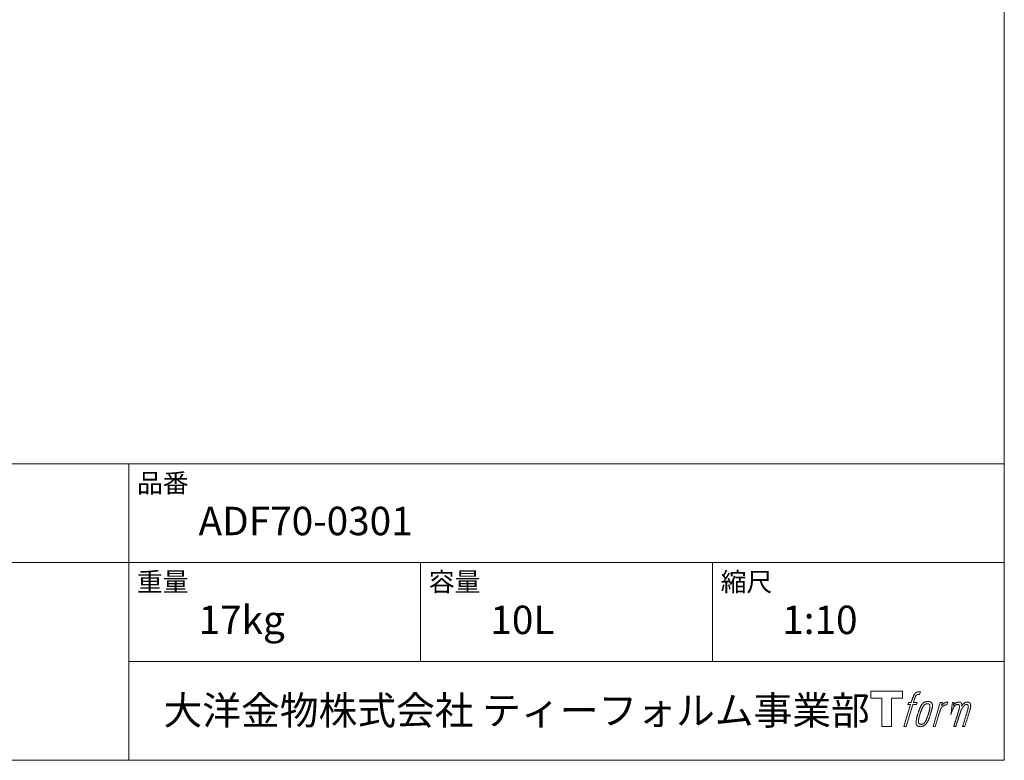
# Model space of a CAD drawing. Units: millimetres. Extents: x -975 to 975, y -1428 to 1406.
# Drawn here: x 128 to 975, y -1394 to -757 of the extents above; entities that cross this region are included whole.
import ezdxf

# ---------------------------------------------------------------- set-up
doc = ezdxf.new("R2010")
doc.units = ezdxf.units.MM
doc.header["$LTSCALE"] = 25.4
doc.layers.add('template', color=7, linetype='Continuous')
doc.styles.add('ＭＳ ゴシック', font='txt', dxfattribs={"bigfont": 'ＭＳ ゴシック'})

# ---------------------------------------------------------------- blocks, each defined once
blk = doc.blocks.new('グループ')
at = {"color": 7, "linetype": 'Continuous', "lineweight": 15, "flags": 128}
blk.add_lwpolyline([(778.93, -1479.4), (778.93, -1485.4), (769.43, -1485.4), (769.43, -1509.85), (761.08, -1509.85), (761.08, -1485.4), (751.74, -1485.4), (751.74, -1479.4)], close=True, dxfattribs=at)
for points in [[(791.66, -1480.13), (791.68, -1480.13, -0.022222), (791.97, -1480.06), (791.98, -1480.06, -0.014688), (792.25, -1480.01, -0.012746), (792.51, -1479.99), (792.57, -1479.98, -0.01981), (792.96, -1479.97), (793.02, -1479.97, -0.014762), (793.51, -1479.98), (793.58, -1479.99, -0.016262), (793.97, -1480.02), (794.09, -1480.04, -0.008002), (794.24, -1480.06), (794.28, -1480.06, -0.005382), (794.35, -1480.08), (793.62, -1482.26, 0.010867), (793.55, -1482.24), (793.52, -1482.24, 0.017066), (793.37, -1482.22), (793.3, -1482.21, 0.022016), (793.02, -1482.19), (792.95, -1482.19, 0.028261), (792.61, -1482.21), (792.57, -1482.21, 0.016968), (792.32, -1482.24, 0.019058), (792.08, -1482.29), (792.07, -1482.3, 0.021369), (791.82, -1482.37), (791.82, -1482.37, 0.02376), (791.56, -1482.47), (791.56, -1482.47, 0.026186), (791.31, -1482.6), (791.29, -1482.61, 0.027255), (791.06, -1482.76), (791.02, -1482.79, 0.0326), (790.87, -1482.92), (790.85, -1482.94, 0.013805), (790.76, -1483.03, 0.012528), (790.67, -1483.13), (790.65, -1483.16, 0.020522), (790.52, -1483.32), (790.5, -1483.35, 0.016311), (790.34, -1483.59), (790.34, -1483.59, 0.01319), (790.19, -1483.84), (790.19, -1483.85, 0.01079), (790.06, -1484.11), (790.05, -1484.12, 0.009137), (789.93, -1484.39), (789.9, -1484.46, 0.013542), (789.72, -1484.87), (789.69, -1484.96, 0.009283), (789.52, -1485.43), (789.49, -1485.51, 0.005426), (789.39, -1485.84), (789.37, -1485.89, 0.000823), (789.3, -1486.11), (788.32, -1489.13), (791.55, -1489.13), (791.04, -1491.04), (787.79, -1491.04), (781.96, -1509.85), (780.13, -1509.85), (785.97, -1491.04), (783.56, -1491.04), (784.07, -1489.13), (786.5, -1489.13), (787.36, -1486.5, -0.000586), (787.39, -1486.38), (787.47, -1486.14, -0.008752), (787.67, -1485.55), (787.76, -1485.29, -0.00774), (788.02, -1484.59), (788.03, -1484.55, -0.008237), (788.28, -1483.95, -0.008573), (788.55, -1483.35), (788.65, -1483.14, -0.016811), (788.94, -1482.57), (789.06, -1482.35, -0.000782), (789.12, -1482.25), (789.12, -1482.25, -0.003663), (789.17, -1482.15, -0.008022), (789.23, -1482.06), (789.26, -1482.01, -0.020214), (789.39, -1481.82), (789.44, -1481.75, -0.024932), (789.7, -1481.43), (789.73, -1481.4, -0.024213), (790.06, -1481.06), (790.11, -1481.02, -0.025102), (790.4, -1480.79), (790.4, -1480.79, -0.013087), (790.7, -1480.58), (790.7, -1480.58, -0.029033), (791.01, -1480.4), (791.04, -1480.38, -0.016025), (791.3, -1480.26, -0.02676), (791.58, -1480.16), (791.61, -1480.15, -0.004998), (791.66, -1480.13, -0.004998)], [(796.1, -1490.28, 0.000437), (796.05, -1490.35), (796.01, -1490.4, 0.003048), (795.88, -1490.57), (795.84, -1490.63, 0.004206), (795.64, -1490.9), (795.58, -1490.97, 0.012095), (795.29, -1491.41), (795.19, -1491.55, 0.01416), (794.89, -1492.05), (794.85, -1492.12, 0.007113), (794.64, -1492.49, 0.006846), (794.45, -1492.86), (794.44, -1492.88, 0.006412), (794.24, -1493.28), (794.24, -1493.3, 0.005886), (794.03, -1493.74), (794.03, -1493.76, 0.005319), (793.82, -1494.25), (793.81, -1494.27, 0.00475), (793.59, -1494.8), (793.58, -1494.82, 0.004207), (793.36, -1495.41), (793.35, -1495.43, 0.003668), (793.11, -1496.07), (793.1, -1496.1, 0.003257), (792.86, -1496.8), (792.79, -1497, 0.002613), (792.44, -1498.03), (792.38, -1498.22, 0.002059), (792.16, -1498.87), (792.16, -1498.88, 0.002561), (791.96, -1499.52), (791.96, -1499.52, 0.003136), (791.77, -1500.14), (791.76, -1500.15, 0.003723), (791.59, -1500.76), (791.59, -1500.77, 0.004308), (791.42, -1501.37, 0.004765), (791.27, -1501.97), (791.24, -1502.11, 0.011297), (791.04, -1503), (791.01, -1503.15, 0.013006), (790.81, -1504.33), (790.79, -1504.48, 0.013872), (790.69, -1505.38), (790.67, -1505.61, 0.007125), (790.63, -1506.07), (790.63, -1506.16, 0.002888), (790.61, -1506.45, 0.00603), (790.6, -1506.74), (790.6, -1506.79, 0.022952), (790.61, -1507.11), (790.61, -1507.17, 0.012367), (790.63, -1507.37, 0.012858), (790.66, -1507.57), (790.67, -1507.61, 0.028572), (790.73, -1507.89), (790.75, -1507.94, 0.031628), (790.86, -1508.26), (790.87, -1508.26, 0.033898), (791.02, -1508.55), (791.02, -1508.56, 0.035023), (791.2, -1508.81), (791.2, -1508.81, 0.034748), (791.42, -1509.04, 0.033134), (791.66, -1509.24), (791.66, -1509.24, 0.030523), (791.93, -1509.4), (791.93, -1509.4, 0.027374), (792.22, -1509.54), (792.23, -1509.54, 0.024096), (792.55, -1509.65), (792.55, -1509.65, 0.020964), (792.89, -1509.74), (792.9, -1509.74, 0.018139), (793.26, -1509.8), (793.26, -1509.8, 0.015609), (793.64, -1509.84), (793.69, -1509.84, 0.013715), (794.01, -1509.85), (794.06, -1509.85, 0.005106), (794.29, -1509.85, 0.005226), (794.53, -1509.85), (794.6, -1509.85, 0.016151), (794.98, -1509.82), (795, -1509.82, 0.010122), (795.41, -1509.77), (795.44, -1509.77, 0.024529), (795.92, -1509.68), (796.01, -1509.66, 0.014351), (796.36, -1509.56, 0.015656), (796.71, -1509.44), (796.72, -1509.44, 0.017014), (797.08, -1509.3), (797.08, -1509.29, 0.018311), (797.44, -1509.12), (797.45, -1509.11, 0.01949), (797.81, -1508.9), (797.82, -1508.9, 0.020487), (798.17, -1508.65), (798.18, -1508.64, 0.021252), (798.52, -1508.35), (798.57, -1508.31, 0.021525), (798.83, -1508.05), (798.88, -1508, 0.011458), (799.03, -1507.82), (799.04, -1507.81, 0.006153), (799.17, -1507.66, 0.000633), (799.29, -1507.5), (799.32, -1507.47, 0.00419), (799.48, -1507.26), (799.54, -1507.18, 0.009299), (799.82, -1506.81), (799.9, -1506.69, 0.015932), (800.25, -1506.17), (800.29, -1506.1, 0.008555), (800.53, -1505.7, 0.00846), (800.75, -1505.3), (800.76, -1505.29, 0.008143), (800.98, -1504.85), (800.99, -1504.83, 0.007657), (801.21, -1504.34), (801.22, -1504.32, 0.007068), (801.45, -1503.79), (801.46, -1503.77, 0.006456), (801.7, -1503.18), (801.71, -1503.15, 0.005831), (801.95, -1502.51), (801.96, -1502.48, 0.005231), (802.21, -1501.77), (802.22, -1501.73, 0.004668), (802.48, -1500.95), (802.52, -1500.82, 0.004167), (802.72, -1500.16), (802.76, -1500.03, 0.001517), (802.88, -1499.62, -0.000489), (803, -1499.21), (803.08, -1498.94, 0.000258), (803.35, -1498.01), (803.43, -1497.73, 0.000664), (803.62, -1497.06), (803.63, -1497.05, 0.001059), (803.81, -1496.41), (803.82, -1496.4, 0.001566), (803.98, -1495.8), (803.99, -1495.78, 0.002164), (804.14, -1495.21), (804.15, -1495.2, 0.002876), (804.29, -1494.67), (804.29, -1494.65, 0.003731), (804.42, -1494.15), (804.42, -1494.13, 0.004765), (804.53, -1493.66), (804.53, -1493.65, 0.006028), (804.62, -1493.21), (804.63, -1493.19, 0.007582), (804.7, -1492.79), (804.7, -1492.77, 0.009513), (804.75, -1492.4), (804.76, -1492.34, 0.012105), (804.79, -1492.08), (804.79, -1492.07, 0.006905), (804.8, -1491.82), (804.81, -1491.8, 0.016906), (804.81, -1491.6), (804.81, -1491.54, 0.005201), (804.8, -1491.47, 0.005404), (804.79, -1491.35), (804.78, -1491.32, 0.011205), (804.74, -1491.14), (804.73, -1491.06, 0.024076), (804.64, -1490.73), (804.62, -1490.68, 0.025681), (804.47, -1490.3), (804.47, -1490.29, 0.026836), (804.3, -1489.96), (804.29, -1489.95, 0.027467), (804.1, -1489.66), (804.1, -1489.65, 0.027504), (803.88, -1489.4), (803.88, -1489.39, 0.026956), (803.65, -1489.17), (803.65, -1489.17, 0.025912), (803.41, -1488.98), (803.4, -1488.98, 0.024516), (803.16, -1488.82), (803.15, -1488.82, 0.022928), (802.9, -1488.69), (802.89, -1488.69, 0.021298), (802.64, -1488.59), (802.64, -1488.58, 0.019756), (802.39, -1488.51, 0.018351), (802.13, -1488.45), (802.04, -1488.43, 0.033806), (801.76, -1488.4), (801.67, -1488.39, 0.009199), (801.56, -1488.39, 0.002833), (801.46, -1488.39), (801.45, -1488.39, -0.002362), (801.35, -1488.39), (801.31, -1488.39, 0.000882), (801.13, -1488.39), (801.09, -1488.39, 0.003813), (800.82, -1488.39), (800.8, -1488.39, 0.006067), (800.5, -1488.39), (800.49, -1488.39, 0.008036), (800.16, -1488.41), (800.14, -1488.41, 0.0099), (799.79, -1488.44), (799.78, -1488.44, 0.011774), (799.41, -1488.49), (799.4, -1488.49, 0.013744), (799.02, -1488.56), (799.01, -1488.56, 0.015836), (798.62, -1488.65), (798.61, -1488.66, 0.018055), (798.22, -1488.78), (798.21, -1488.78, 0.020366), (797.82, -1488.94), (797.81, -1488.94, 0.022682), (797.43, -1489.14), (797.42, -1489.14, 0.024863), (797.05, -1489.38), (797, -1489.41, 0.026704), (796.72, -1489.63, 0.01393), (796.47, -1489.86), (796.46, -1489.87, 0.028346), (796.22, -1490.14), (796.18, -1490.18, 0.00707), (796.1, -1490.28, 0.00707)], [(792.57, -1506, -0.002628), (792.57, -1505.94), (792.57, -1505.88, -0.008868), (792.58, -1505.71), (792.58, -1505.65, -0.007738), (792.6, -1505.36), (792.6, -1505.35, -0.006887), (792.62, -1505.03), (792.62, -1505.02, -0.006213), (792.66, -1504.68), (792.66, -1504.67, -0.005673), (792.71, -1504.31), (792.71, -1504.3, -0.005234), (792.77, -1503.91), (792.78, -1503.9, -0.004977), (792.85, -1503.49), (792.87, -1503.36, -0.008903), (793.01, -1502.7), (793.04, -1502.55, -0.008032), (793.27, -1501.61), (793.28, -1501.56, -0.007427), (793.57, -1500.53), (793.59, -1500.46, -0.006971), (793.92, -1499.4), (793.98, -1499.21, -0.005207), (794.21, -1498.53), (794.22, -1498.48, -0.000917), (794.43, -1497.89, -0.002516), (794.63, -1497.31), (794.67, -1497.2, -0.002821), (794.92, -1496.53), (794.93, -1496.5, -0.003196), (795.16, -1495.88), (795.17, -1495.86, -0.003628), (795.4, -1495.29), (795.41, -1495.27, -0.004127), (795.62, -1494.75), (795.66, -1494.67, -0.004747), (795.81, -1494.31), (795.82, -1494.3, -0.002565), (795.97, -1493.97, -0.005714), (796.12, -1493.64), (796.15, -1493.59, -0.006539), (796.33, -1493.22), (796.34, -1493.21, -0.007451), (796.52, -1492.88), (796.53, -1492.87, -0.008465), (796.7, -1492.57), (796.7, -1492.56, -0.009564), (796.87, -1492.3), (796.87, -1492.29, -0.010719), (797.03, -1492.06), (797.04, -1492.05, -0.011846), (797.2, -1491.84, -0.012918), (797.36, -1491.65), (797.39, -1491.61, -0.021774), (797.57, -1491.43), (797.58, -1491.42, -0.009727), (797.74, -1491.27, -0.018772), (797.92, -1491.13), (797.95, -1491.1, -0.017943), (798.18, -1490.94), (798.18, -1490.94, -0.017005), (798.42, -1490.8), (798.42, -1490.8, -0.016019), (798.66, -1490.67, -0.01511), (798.9, -1490.57), (798.96, -1490.55, -0.027195), (799.32, -1490.42), (799.38, -1490.4, -0.02376), (799.8, -1490.31), (799.87, -1490.3, -0.021372), (800.15, -1490.26), (800.21, -1490.25, -0.010147), (800.38, -1490.24), (800.39, -1490.24, -0.010038), (800.54, -1490.24), (800.55, -1490.23, -0.010363), (800.68, -1490.24), (800.7, -1490.24, -0.011569), (800.79, -1490.24, -0.007244), (800.87, -1490.25), (800.89, -1490.25, -0.021792), (801, -1490.27), (801.07, -1490.28, -0.033294), (801.27, -1490.33), (801.3, -1490.34, -0.018482), (801.44, -1490.4, -0.0198), (801.58, -1490.46), (801.58, -1490.46, -0.021224), (801.71, -1490.54), (801.71, -1490.54, -0.022609), (801.84, -1490.63), (801.84, -1490.63, -0.023846), (801.97, -1490.73), (801.97, -1490.73, -0.024816), (802.08, -1490.85), (802.09, -1490.86, -0.025411), (802.19, -1490.99), (802.2, -1490.99, -0.025553), (802.29, -1491.15), (802.3, -1491.15, -0.025215), (802.38, -1491.32), (802.38, -1491.33, -0.024427), (802.46, -1491.51), (802.47, -1491.54, -0.023132), (802.51, -1491.7, -0.011213), (802.55, -1491.87), (802.55, -1491.88, -0.021053), (802.57, -1492.06), (802.58, -1492.09, -0.019003), (802.59, -1492.35), (802.59, -1492.38, -0.013797), (802.59, -1492.71), (802.59, -1492.73, -0.008134), (802.58, -1493.04, -0.007353), (802.55, -1493.34), (802.55, -1493.36, -0.006689), (802.51, -1493.69), (802.51, -1493.7, -0.006136), (802.46, -1494.06), (802.46, -1494.07, -0.00567), (802.4, -1494.46), (802.4, -1494.47, -0.005272), (802.33, -1494.88), (802.32, -1494.89, -0.004929), (802.23, -1495.33), (802.23, -1495.35, -0.004742), (802.13, -1495.81), (802.09, -1495.96, -0.00844), (801.9, -1496.72), (801.9, -1496.74, -0.003964), (801.68, -1497.54), (801.66, -1497.59, -0.007248), (801.39, -1498.48), (801.32, -1498.7, -0.005135), (801.04, -1499.58), (801.02, -1499.64, -0.001915), (800.76, -1500.38), (800.75, -1500.4, -0.002152), (800.51, -1501.11), (800.5, -1501.13, -0.002433), (800.26, -1501.78), (800.25, -1501.81, -0.002745), (800.03, -1502.41), (800.02, -1502.43, -0.003108), (799.8, -1502.98), (799.8, -1503, -0.003531), (799.59, -1503.51), (799.58, -1503.53, -0.004025), (799.39, -1503.98), (799.38, -1504, -0.004602), (799.2, -1504.42), (799.19, -1504.44, -0.005277), (799.01, -1504.81), (799.01, -1504.83, -0.006067), (798.84, -1505.17), (798.83, -1505.18, -0.00699), (798.67, -1505.49), (798.67, -1505.5, -0.008064), (798.51, -1505.77), (798.51, -1505.78, -0.009301), (798.36, -1506.02), (798.35, -1506.03, -0.010706), (798.21, -1506.24), (798.21, -1506.25, -0.012272), (798.07, -1506.43), (798.07, -1506.44, -0.014184), (797.93, -1506.61), (797.92, -1506.62, -0.017596), (797.78, -1506.77, -0.008047), (797.63, -1506.91), (797.59, -1506.95, -0.02696), (797.33, -1507.17), (797.27, -1507.22, -0.017836), (797.03, -1507.38), (797.02, -1507.39, -0.017465), (796.78, -1507.53, -0.016924), (796.54, -1507.65), (796.49, -1507.67, -0.031888), (796.14, -1507.81), (796.07, -1507.83, -0.028444), (795.7, -1507.93), (795.66, -1507.93, -0.024391), (795.35, -1507.98), (795.3, -1507.98, -0.019664), (795.08, -1508), (795.03, -1508, -0.01005), (794.92, -1508), (794.89, -1508, -0.001975), (794.84, -1508), (794.83, -1508, 0.006538), (794.79, -1507.99, -0.016797), (794.75, -1507.99), (794.74, -1507.99, -0.008128), (794.69, -1507.99), (794.68, -1507.99, -0.01267), (794.61, -1507.98), (794.58, -1507.97, -0.011785), (794.46, -1507.95), (794.41, -1507.94, -0.025177), (794.18, -1507.88), (794.14, -1507.87, -0.014653), (793.95, -1507.8, -0.016693), (793.77, -1507.73), (793.76, -1507.73, -0.019168), (793.58, -1507.63), (793.57, -1507.63, -0.022118), (793.39, -1507.52), (793.39, -1507.52, -0.025498), (793.21, -1507.39), (793.19, -1507.37, -0.029249), (793.07, -1507.25, -0.015905), (792.95, -1507.12), (792.95, -1507.12, -0.034381), (792.85, -1506.98), (792.82, -1506.93, -0.036912), (792.73, -1506.76, -0.019175), (792.66, -1506.59), (792.66, -1506.59, -0.037818), (792.61, -1506.4), (792.61, -1506.36, -0.018485), (792.58, -1506.22, -0.017987), (792.57, -1506.08), (792.57, -1506.08, -0.00855), (792.57, -1506, -0.00855)], [(811.48, -1489.21), (813.35, -1489.21), (812.51, -1491.89, -0.001059), (812.54, -1491.85), (812.6, -1491.79, -0.007187), (812.75, -1491.61), (812.9, -1491.46, -0.014812), (813.35, -1490.99), (813.43, -1490.91, -0.008627), (813.77, -1490.59), (813.81, -1490.55, -0.010314), (814.07, -1490.32), (814.12, -1490.28, -0.006021), (814.29, -1490.14), (814.29, -1490.14, -0.006707), (814.46, -1490.01), (814.47, -1490, -0.007618), (814.64, -1489.88, -0.008965), (814.81, -1489.76), (814.85, -1489.74, -0.015692), (815.04, -1489.61, -0.00233), (815.24, -1489.5), (815.26, -1489.49, -0.010767), (815.49, -1489.37), (815.52, -1489.36, -0.007806), (815.8, -1489.22), (815.81, -1489.22, -0.018183), (816.12, -1489.08), (816.17, -1489.06, -0.020841), (816.52, -1488.95), (816.54, -1488.94, -0.02228), (816.87, -1488.87), (816.87, -1488.86, -0.021551), (817.19, -1488.82), (817.23, -1488.81, -0.018255), (817.47, -1488.8), (817.51, -1488.8, -0.007296), (817.66, -1488.79), (817.69, -1488.79, -0.005923), (817.79, -1488.79), (817.82, -1488.79, -0.001183), (817.86, -1488.8), (817.06, -1491.33, 0.014393), (817.04, -1491.32), (817.03, -1491.32, 0.023439), (816.99, -1491.31), (816.98, -1491.31, 0.019916), (816.92, -1491.29), (816.9, -1491.29, 0.029364), (816.79, -1491.28), (816.77, -1491.28, 0.021461), (816.62, -1491.28), (816.61, -1491.28, 0.016756), (816.44, -1491.29), (816.43, -1491.29, 0.013768), (816.24, -1491.31), (816.23, -1491.32, 0.01185), (816.03, -1491.35), (816.03, -1491.35, 0.010642), (815.82, -1491.4), (815.81, -1491.4, 0.009975), (815.59, -1491.46), (815.53, -1491.48, 0.019161), (815.19, -1491.6), (815.11, -1491.63, 0.020527), (814.72, -1491.8), (814.66, -1491.82, 0.018126), (814.41, -1491.96), (814.35, -1491.99, 0.014071), (814.21, -1492.08), (814.18, -1492.1, 0.008667), (814.09, -1492.16, 0.003641), (814, -1492.22), (813.97, -1492.24, 0.005226), (813.81, -1492.36), (813.8, -1492.37, 0.005002), (813.61, -1492.51), (813.6, -1492.53, 0.013614), (813.39, -1492.7), (813.35, -1492.73, 0.017282), (813.09, -1492.98), (813.08, -1492.98, 0.01894), (812.83, -1493.26), (812.8, -1493.29, 0.018504), (812.61, -1493.54, 0.008857), (812.43, -1493.79), (812.42, -1493.8, 0.01572), (812.24, -1494.09), (812.19, -1494.17, 0.009545), (812.03, -1494.46), (812.02, -1494.48, 0.010035), (811.88, -1494.74, 0.008694), (811.76, -1495), (811.76, -1495.01, 0.007258), (811.64, -1495.29), (811.63, -1495.3, 0.006001), (811.52, -1495.6), (811.51, -1495.61, 0.004902), (811.39, -1495.93), (811.39, -1495.94, 0.003942), (811.27, -1496.27), (811.27, -1496.28, 0.003104), (811.15, -1496.64), (811.14, -1496.65, 0.002507), (811.02, -1497.03), (810.98, -1497.15, 0.002908), (810.79, -1497.76), (810.75, -1497.89, 0.000927), (810.48, -1498.78), (810.46, -1498.84, -0.000581), (810.18, -1499.76), (810.12, -1499.98, -0.001202), (809.97, -1500.45), (809.92, -1500.62, -0.000269), (809.88, -1500.76), (807.04, -1509.85), (805.22, -1509.85), (811.48, -1489.21)]]:
    blk.add_lwpolyline(points, format="xyb", dxfattribs=at)
at = {"color": 7, "linetype": 'Continuous', "lineweight": 15}
blk.add_rational_spline([(821.81, -1489.2), (822.62, -1489.2), (823.44, -1489.2), (823.03, -1490.54), (822.61, -1491.88), (822.63, -1491.85), (822.65, -1491.83), (822.68, -1491.78), (822.71, -1491.73), (822.79, -1491.61), (822.88, -1491.49), (822.91, -1491.44), (822.95, -1491.39), (823.08, -1491.21), (823.23, -1491.04), (823.23, -1491.04), (823.24, -1491.03), (823.37, -1490.87), (823.52, -1490.72), (823.52, -1490.71), (823.53, -1490.71), (823.67, -1490.56), (823.82, -1490.43), (823.84, -1490.41), (823.86, -1490.39), (823.97, -1490.29), (824.09, -1490.19), (824.11, -1490.17), (824.13, -1490.16), (824.21, -1490.09), (824.29, -1490.03), (824.37, -1489.96), (824.45, -1489.9), (824.47, -1489.89), (824.49, -1489.87), (824.58, -1489.8), (824.66, -1489.74), (824.68, -1489.72), (824.7, -1489.71), (824.75, -1489.67), (824.79, -1489.64), (824.83, -1489.61), (824.88, -1489.58), (824.91, -1489.55), (824.94, -1489.53), (825.05, -1489.45), (825.17, -1489.38), (825.21, -1489.36), (825.25, -1489.34), (825.43, -1489.25), (825.62, -1489.17), (825.62, -1489.17), (825.62, -1489.17), (825.8, -1489.09), (825.99, -1489.03), (826, -1489.03), (826, -1489.03), (826.18, -1488.98), (826.36, -1488.94), (826.37, -1488.94), (826.37, -1488.94), (826.55, -1488.9), (826.72, -1488.88), (826.9, -1488.86), (827.08, -1488.85), (827.11, -1488.84), (827.15, -1488.84), (827.31, -1488.83), (827.48, -1488.83), (827.52, -1488.84), (827.56, -1488.84), (827.65, -1488.84), (827.74, -1488.84), (827.74, -1488.84), (827.74, -1488.84), (827.82, -1488.85), (827.91, -1488.86), (827.91, -1488.86), (827.91, -1488.86), (828, -1488.87), (828.09, -1488.88), (828.09, -1488.88), (828.09, -1488.88), (828.17, -1488.89), (828.26, -1488.91), (828.26, -1488.91), (828.26, -1488.91), (828.34, -1488.93), (828.43, -1488.96), (828.43, -1488.96), (828.43, -1488.96), (828.51, -1488.98), (828.59, -1489.01), (828.67, -1489.04), (828.74, -1489.08), (828.82, -1489.12), (828.89, -1489.16), (828.89, -1489.16), (828.89, -1489.16), (828.97, -1489.21), (829.04, -1489.26), (829.04, -1489.26), (829.04, -1489.26), (829.11, -1489.31), (829.17, -1489.37), (829.17, -1489.37), (829.17, -1489.37), (829.24, -1489.44), (829.29, -1489.5), (829.3, -1489.52), (829.31, -1489.53), (829.39, -1489.62), (829.45, -1489.72), (829.47, -1489.74), (829.48, -1489.76), (829.52, -1489.83), (829.55, -1489.9), (829.56, -1489.91), (829.57, -1489.93), (829.59, -1489.97), (829.61, -1490.01), (829.62, -1490.05), (829.64, -1490.09), (829.65, -1490.1), (829.65, -1490.11), (829.68, -1490.18), (829.71, -1490.25), (829.72, -1490.27), (829.73, -1490.28), (829.75, -1490.34), (829.77, -1490.4), (829.79, -1490.46), (829.81, -1490.51), (829.81, -1490.53), (829.82, -1490.54), (829.84, -1490.62), (829.86, -1490.71), (829.86, -1490.72), (829.86, -1490.74), (829.87, -1490.8), (829.88, -1490.86), (829.89, -1490.92), (829.89, -1490.99), (829.89, -1490.99), (829.89, -1490.99), (829.9, -1491.06), (829.9, -1491.13), (829.9, -1491.13), (829.9, -1491.14), (829.9, -1491.22), (829.9, -1491.29), (829.9, -1491.3), (829.9, -1491.3), (829.9, -1491.39), (829.89, -1491.48), (829.89, -1491.49), (829.89, -1491.49), (829.89, -1491.59), (829.88, -1491.69), (829.88, -1491.75), (829.88, -1491.81), (829.87, -1491.96), (829.86, -1492.11), (829.85, -1492.26), (829.85, -1492.3), (829.87, -1492.26), (829.89, -1492.22), (829.92, -1492.17), (829.95, -1492.13), (830.02, -1492), (830.1, -1491.87), (830.13, -1491.82), (830.16, -1491.78), (830.24, -1491.65), (830.33, -1491.52), (830.33, -1491.52), (830.33, -1491.51), (830.42, -1491.39), (830.5, -1491.28), (830.59, -1491.16), (830.67, -1491.05), (830.69, -1491.02), (830.71, -1490.99), (830.83, -1490.84), (830.96, -1490.7), (830.97, -1490.69), (830.97, -1490.69), (831.09, -1490.56), (831.22, -1490.43), (831.35, -1490.3), (831.49, -1490.18), (831.54, -1490.14), (831.58, -1490.11), (831.72, -1489.99), (831.87, -1489.89), (831.88, -1489.88), (831.89, -1489.87), (832.02, -1489.78), (832.16, -1489.7), (832.17, -1489.69), (832.18, -1489.68), (832.29, -1489.62), (832.4, -1489.55), (832.51, -1489.49), (832.63, -1489.42), (832.63, -1489.42), (832.63, -1489.42), (832.74, -1489.36), (832.86, -1489.3), (832.89, -1489.29), (832.92, -1489.28), (833.03, -1489.23), (833.13, -1489.18), (833.23, -1489.13), (833.34, -1489.09), (833.36, -1489.09), (833.38, -1489.08), (833.52, -1489.02), (833.67, -1488.98), (833.7, -1488.97), (833.72, -1488.97), (833.89, -1488.92), (834.06, -1488.89), (834.07, -1488.89), (834.07, -1488.89), (834.23, -1488.87), (834.4, -1488.86), (834.42, -1488.86), (834.44, -1488.86), (834.56, -1488.85), (834.68, -1488.86), (834.7, -1488.86), (834.72, -1488.86), (834.8, -1488.86), (834.88, -1488.87), (834.96, -1488.88), (835.04, -1488.89), (835.08, -1488.89), (835.11, -1488.89), (835.25, -1488.91), (835.4, -1488.94), (835.43, -1488.95), (835.46, -1488.95), (835.57, -1488.98), (835.68, -1489), (835.68, -1489), (835.68, -1489), (835.79, -1489.03), (835.89, -1489.06), (835.89, -1489.06), (835.89, -1489.06), (835.99, -1489.1), (836.09, -1489.13), (836.09, -1489.13), (836.09, -1489.13), (836.18, -1489.17), (836.27, -1489.22), (836.28, -1489.22), (836.28, -1489.22), (836.37, -1489.26), (836.45, -1489.31), (836.45, -1489.31), (836.45, -1489.31), (836.54, -1489.36), (836.61, -1489.42), (836.69, -1489.48), (836.77, -1489.55), (836.77, -1489.55), (836.77, -1489.55), (836.84, -1489.62), (836.91, -1489.69), (836.91, -1489.69), (836.91, -1489.69), (836.98, -1489.77), (837.04, -1489.85), (837.04, -1489.85), (837.04, -1489.85), (837.1, -1489.94), (837.16, -1490.03), (837.16, -1490.03), (837.16, -1490.03), (837.22, -1490.13), (837.27, -1490.23), (837.27, -1490.23), (837.27, -1490.24), (837.32, -1490.34), (837.36, -1490.45), (837.37, -1490.45), (837.37, -1490.46), (837.41, -1490.57), (837.45, -1490.69), (837.45, -1490.7), (837.46, -1490.7), (837.5, -1490.83), (837.53, -1490.95), (837.53, -1490.95), (837.53, -1490.96), (837.56, -1491.08), (837.59, -1491.2), (837.62, -1491.32), (837.63, -1491.44), (837.64, -1491.46), (837.64, -1491.49), (837.67, -1491.66), (837.67, -1491.83), (837.68, -1491.86), (837.68, -1491.89), (837.68, -1492), (837.68, -1492.12), (837.67, -1492.23), (837.66, -1492.35), (837.66, -1492.35), (837.66, -1492.35), (837.65, -1492.47), (837.64, -1492.58), (837.64, -1492.59), (837.64, -1492.59), (837.62, -1492.71), (837.6, -1492.84), (837.6, -1492.84), (837.6, -1492.84), (837.57, -1492.97), (837.55, -1493.1), (837.55, -1493.11), (837.55, -1493.11), (837.52, -1493.25), (837.49, -1493.39), (837.49, -1493.4), (837.48, -1493.4), (837.45, -1493.55), (837.42, -1493.71), (837.41, -1493.71), (837.41, -1493.72), (837.37, -1493.88), (837.34, -1494.04), (837.32, -1494.1), (837.31, -1494.15), (837.25, -1494.41), (837.18, -1494.68), (837.18, -1494.7), (837.17, -1494.72), (837.1, -1495.02), (837.02, -1495.32), (837.02, -1495.34), (837.01, -1495.36), (836.92, -1495.7), (836.83, -1496.04), (836.81, -1496.1), (836.79, -1496.16), (836.66, -1496.61), (836.53, -1497.07), (836.49, -1497.19), (836.45, -1497.31), (836.38, -1497.55), (836.3, -1497.8), (836.22, -1498.04), (836.21, -1498.08), (834.36, -1503.97), (832.51, -1509.85), (831.55, -1509.85), (830.59, -1509.85), (832.21, -1504.7), (833.83, -1499.56), (833.87, -1499.41), (833.92, -1499.27), (834.09, -1498.73), (834.25, -1498.18), (834.28, -1498.08), (834.31, -1497.99), (834.42, -1497.64), (834.52, -1497.29), (834.53, -1497.27), (834.53, -1497.25), (834.63, -1496.94), (834.72, -1496.62), (834.73, -1496.6), (834.73, -1496.59), (834.81, -1496.3), (834.89, -1496.02), (834.97, -1495.74), (835.05, -1495.45), (835.06, -1495.42), (835.06, -1495.38), (835.13, -1495.13), (835.2, -1494.87), (835.26, -1494.61), (835.3, -1494.44), (835.3, -1494.42), (835.31, -1494.4), (835.34, -1494.28), (835.37, -1494.16), (835.37, -1494.14), (835.37, -1494.12), (835.39, -1494.03), (835.41, -1493.94), (835.43, -1493.86), (835.45, -1493.77), (835.45, -1493.75), (835.46, -1493.73), (835.48, -1493.61), (835.5, -1493.49), (835.5, -1493.47), (835.5, -1493.45), (835.52, -1493.3), (835.53, -1493.15), (835.53, -1493.14), (835.53, -1493.12), (835.54, -1493.01), (835.53, -1492.89), (835.53, -1492.87), (835.53, -1492.86), (835.53, -1492.78), (835.52, -1492.7), (835.52, -1492.62), (835.51, -1492.54), (835.51, -1492.52), (835.5, -1492.51), (835.49, -1492.4), (835.47, -1492.3), (835.47, -1492.28), (835.47, -1492.27), (835.46, -1492.19), (835.44, -1492.11), (835.44, -1492.1), (835.44, -1492.1), (835.42, -1492.03), (835.4, -1491.95), (835.39, -1491.95), (835.39, -1491.95), (835.37, -1491.87), (835.35, -1491.8), (835.34, -1491.8), (835.34, -1491.8), (835.32, -1491.73), (835.29, -1491.66), (835.29, -1491.66), (835.29, -1491.66), (835.26, -1491.6), (835.22, -1491.54), (835.22, -1491.53), (835.22, -1491.53), (835.19, -1491.47), (835.15, -1491.42), (835.14, -1491.42), (835.14, -1491.42), (835.11, -1491.36), (835.06, -1491.31), (835.06, -1491.31), (835.06, -1491.31), (835.02, -1491.26), (834.97, -1491.22), (834.97, -1491.22), (834.97, -1491.22), (834.92, -1491.18), (834.87, -1491.14), (834.82, -1491.1), (834.76, -1491.07), (834.76, -1491.07), (834.76, -1491.07), (834.7, -1491.04), (834.64, -1491.02), (834.64, -1491.02), (834.64, -1491.02), (834.58, -1490.99), (834.52, -1490.97), (834.52, -1490.97), (834.52, -1490.97), (834.45, -1490.96), (834.38, -1490.95), (834.38, -1490.95), (834.37, -1490.95), (834.31, -1490.94), (834.26, -1490.94), (834.25, -1490.94), (834.24, -1490.94), (834.2, -1490.94), (834.16, -1490.94), (834.13, -1490.94), (834.09, -1490.94), (834.07, -1490.94), (834.05, -1490.94), (833.97, -1490.94), (833.89, -1490.94), (833.88, -1490.94), (833.88, -1490.94), (833.78, -1490.95), (833.68, -1490.96), (833.68, -1490.96), (833.67, -1490.96), (833.55, -1490.97), (833.44, -1491), (833.41, -1491), (833.37, -1491.01), (833.26, -1491.04), (833.15, -1491.08), (833.03, -1491.12), (832.93, -1491.17), (832.92, -1491.17), (832.92, -1491.17), (832.8, -1491.22), (832.69, -1491.29), (832.67, -1491.3), (832.66, -1491.31), (832.57, -1491.37), (832.49, -1491.42), (832.41, -1491.48), (832.33, -1491.54), (832.33, -1491.55), (832.33, -1491.55), (832.24, -1491.62), (832.16, -1491.69), (832.15, -1491.7), (832.14, -1491.71), (832.07, -1491.77), (832.01, -1491.84), (831.94, -1491.9), (831.88, -1491.97), (831.81, -1492.04), (831.74, -1492.11), (831.54, -1492.31), (831.36, -1492.54), (831.33, -1492.57), (831.3, -1492.61), (831.05, -1492.91), (830.83, -1493.22), (830.82, -1493.23), (830.82, -1493.23), (830.59, -1493.55), (830.39, -1493.88), (830.37, -1493.92), (830.34, -1493.97), (830.19, -1494.23), (830.04, -1494.49), (829.9, -1494.76), (829.77, -1495.04), (829.76, -1495.06), (829.74, -1495.09), (829.6, -1495.39), (829.47, -1495.7), (829.47, -1495.7), (829.47, -1495.71), (829.34, -1496), (829.23, -1496.29), (829.11, -1496.58), (829, -1496.88), (828.99, -1496.88), (828.99, -1496.89), (828.87, -1497.2), (828.76, -1497.51), (828.76, -1497.52), (828.75, -1497.53), (828.64, -1497.86), (828.52, -1498.19), (828.47, -1498.34), (828.42, -1498.49), (828.31, -1498.83), (828.2, -1499.17), (828.15, -1499.31), (828.1, -1499.46), (828.09, -1499.51), (828.07, -1499.56), (826.45, -1504.7), (824.83, -1509.85), (823.93, -1509.85), (823.02, -1509.85), (824.87, -1503.97), (826.73, -1498.08), (826.74, -1498.05), (826.81, -1497.82), (826.88, -1497.59), (826.95, -1497.35), (827, -1497.19), (827.05, -1497.04), (827.15, -1496.71), (827.24, -1496.39), (827.24, -1496.38), (827.24, -1496.37), (827.33, -1496.07), (827.41, -1495.76), (827.42, -1495.73), (827.43, -1495.69), (827.5, -1495.46), (827.55, -1495.23), (827.57, -1495.18), (827.58, -1495.13), (827.61, -1495), (827.64, -1494.87), (827.67, -1494.74), (827.7, -1494.61), (827.71, -1494.57), (827.72, -1494.54), (827.76, -1494.34), (827.79, -1494.14), (827.8, -1494.14), (827.8, -1494.13), (827.84, -1493.91), (827.86, -1493.7), (827.87, -1493.68), (827.87, -1493.67), (827.89, -1493.46), (827.91, -1493.25), (827.91, -1493.24), (827.91, -1493.23), (827.92, -1493.04), (827.92, -1492.84), (827.92, -1492.84), (827.92, -1492.83), (827.92, -1492.65), (827.9, -1492.46), (827.89, -1492.45), (827.89, -1492.43), (827.87, -1492.28), (827.84, -1492.12), (827.83, -1492.09), (827.83, -1492.05), (827.81, -1491.97), (827.78, -1491.88), (827.78, -1491.87), (827.77, -1491.86), (827.75, -1491.8), (827.73, -1491.74), (827.71, -1491.69), (827.69, -1491.63), (827.68, -1491.62), (827.68, -1491.61), (827.65, -1491.54), (827.62, -1491.48), (827.62, -1491.48), (827.62, -1491.48), (827.59, -1491.42), (827.55, -1491.36), (827.55, -1491.36), (827.55, -1491.36), (827.51, -1491.31), (827.48, -1491.26), (827.47, -1491.26), (827.47, -1491.26), (827.44, -1491.21), (827.39, -1491.17), (827.39, -1491.17), (827.39, -1491.17), (827.35, -1491.13), (827.31, -1491.09), (827.31, -1491.09), (827.31, -1491.09), (827.26, -1491.06), (827.21, -1491.03), (827.16, -1491), (827.11, -1490.97), (827.11, -1490.97), (827.11, -1490.97), (827.06, -1490.95), (827, -1490.93), (827, -1490.93), (827, -1490.93), (826.94, -1490.91), (826.89, -1490.9), (826.89, -1490.9), (826.88, -1490.9), (826.82, -1490.88), (826.76, -1490.88), (826.76, -1490.87), (826.76, -1490.87), (826.7, -1490.87), (826.63, -1490.86), (826.61, -1490.86), (826.59, -1490.86), (826.49, -1490.85), (826.39, -1490.85), (826.38, -1490.85), (826.37, -1490.85), (826.26, -1490.85), (826.15, -1490.86), (826.04, -1490.87), (825.93, -1490.9), (825.93, -1490.9), (825.92, -1490.9), (825.79, -1490.93), (825.67, -1490.97), (825.67, -1490.97), (825.67, -1490.97), (825.54, -1491.02), (825.42, -1491.07), (825.42, -1491.07), (825.41, -1491.07), (825.29, -1491.13), (825.16, -1491.2), (825.15, -1491.21), (825.13, -1491.22), (825.03, -1491.28), (824.93, -1491.34), (824.92, -1491.34), (824.92, -1491.35), (824.83, -1491.4), (824.75, -1491.46), (824.66, -1491.52), (824.58, -1491.58), (824.56, -1491.6), (824.55, -1491.61), (824.44, -1491.69), (824.33, -1491.78), (824.32, -1491.79), (824.3, -1491.8), (824.17, -1491.91), (824.04, -1492.03), (824.03, -1492.04), (824.02, -1492.05), (823.9, -1492.16), (823.78, -1492.29), (823.78, -1492.29), (823.78, -1492.3), (823.67, -1492.41), (823.57, -1492.53), (823.57, -1492.53), (823.56, -1492.54), (823.47, -1492.65), (823.38, -1492.78), (823.37, -1492.78), (823.36, -1492.79), (823.28, -1492.9), (823.21, -1493.01), (823.14, -1493.11), (823.06, -1493.22), (823.06, -1493.23), (823.06, -1493.23), (822.98, -1493.34), (822.91, -1493.45), (822.9, -1493.46), (822.9, -1493.47), (822.81, -1493.6), (822.73, -1493.73), (822.73, -1493.73), (822.73, -1493.74), (822.64, -1493.88), (822.55, -1494.03), (822.54, -1494.05), (822.52, -1494.08), (822.41, -1494.28), (822.31, -1494.48), (822.3, -1494.5), (822.29, -1494.51), (822.2, -1494.69), (822.12, -1494.86), (822.04, -1495.04), (821.97, -1495.22), (821.96, -1495.23), (821.96, -1495.25), (821.88, -1495.44), (821.8, -1495.63), (821.79, -1495.67), (821.77, -1495.71), (821.72, -1495.83), (821.68, -1495.95), (821.63, -1496.07), (821.59, -1496.19), (821.57, -1496.23), (821.56, -1496.27), (821.48, -1496.46), (821.41, -1496.66), (821.39, -1496.72), (821.37, -1496.79), (821.27, -1497.06), (821.18, -1497.33), (821.09, -1497.6), (821, -1497.87), (820.98, -1497.93), (820.96, -1497.99), (820.83, -1498.38), (820.71, -1498.78), (820.7, -1498.81), (820.69, -1498.85), (820.54, -1499.3), (820.4, -1499.75), (818.81, -1504.8), (817.23, -1509.85), (816.28, -1509.85), (815.33, -1509.85), (818.57, -1499.53), (821.81, -1489.2)], [1, 1, 1, 1, 1, 0.999995726434, 1, 1, 1, 0.999539406908, 1, 1, 1, 0.999446061714, 1, 1, 1, 0.999435939493, 1, 1, 1, 0.999529368857, 1, 1, 1, 0.99970876148, 1, 1, 1, 0.99995953387, 1, 0.99997494175, 1, 1, 1, 0.999979203713, 1, 1, 1, 0.999999337408, 1, 0.999916095382, 1, 1, 1, 0.998096452723, 1, 1, 1, 0.998457281057, 1, 1, 1, 0.998783852803, 1, 1, 1, 0.999065281621, 1, 1, 1, 0.999290993427, 1, 0.999455353945, 1, 1, 1, 0.999092809829, 1, 1, 1, 0.999838208921, 1, 1, 1, 0.999755801676, 1, 1, 1, 0.999656514418, 1, 1, 1, 0.999532180687, 1, 1, 1, 0.999381919922, 1, 1, 1, 0.999208856851, 1, 0.999022610177, 1, 0.998842427397, 1, 1, 1, 0.998692884449, 1, 1, 1, 0.998600726228, 1, 1, 1, 0.998558149138, 1, 1, 1, 0.997046023352, 1, 1, 1, 0.998846881664, 1, 1, 1, 0.999843119, 1, 0.999998998977, 1, 1, 1, 0.999879035632, 1, 1, 1, 0.999822757456, 1, 0.999679797104, 1, 1, 1, 0.997927493874, 1, 1, 1, 0.999498598214, 1, 0.99963726112, 1, 1, 1, 0.999773063074, 1, 1, 1, 0.999877261407, 1, 1, 1, 0.999941556733, 1, 1, 1, 0.999971681043, 1, 1, 1, 0.999981912991, 1, 1, 1, 0.999998212816, 1, 1, 1, 0.999860919006, 1, 1, 1, 0.999906760973, 1, 1, 1, 0.999878495215, 1, 0.999853296828, 1, 1, 1, 0.99915519758, 1, 1, 1, 0.999741814418, 1, 0.998923820463, 1, 1, 1, 0.99908250841, 1, 1, 1, 0.999816489983, 1, 1, 1, 0.999747344913, 1, 0.999932786115, 1, 1, 1, 0.999695642048, 1, 1, 1, 0.999807057018, 1, 0.999782743615, 1, 1, 1, 0.998803184198, 1, 1, 1, 0.998474804055, 1, 1, 1, 0.998443649548, 1, 1, 1, 0.998795478934, 1, 1, 1, 0.999794159588, 1, 0.999858946624, 1, 1, 1, 0.999349506325, 1, 1, 1, 0.999678871556, 1, 1, 1, 0.999548065449, 1, 1, 1, 0.999386795946, 1, 1, 1, 0.999205025652, 1, 1, 1, 0.999022235074, 1, 1, 1, 0.998864274381, 1, 0.998768123331, 1, 1, 1, 0.99874965709, 1, 1, 1, 0.998814766983, 1, 1, 1, 0.998945263622, 1, 1, 1, 0.999104643607, 1, 1, 1, 0.99927638311, 1, 1, 1, 0.999416347288, 1, 1, 1, 0.999726805589, 1, 1, 1, 0.9996701319, 1, 0.999578545111, 1, 1, 1, 0.997992510122, 1, 1, 1, 0.999531490226, 1, 0.999624548694, 1, 1, 1, 0.9997286095, 1, 1, 1, 0.999826553397, 1, 1, 1, 0.999902253085, 1, 1, 1, 0.999952476194, 1, 1, 1, 0.999981358872, 1, 1, 1, 0.999995523765, 1, 1, 1, 0.999999360478, 1, 1, 1, 0.999965991473, 1, 1, 1, 0.999944197602, 1, 1, 1, 0.999962512073, 1, 1, 1, 0.999979338632, 1, 1, 1, 1, 1, 1, 1, 1, 1, 1, 1, 0.999991165791, 1, 1, 1, 0.999995242811, 1, 1, 1, 0.999993168753, 1, 1, 1, 0.999989384079, 1, 0.999983398006, 1, 1, 1, 0.999923365806, 1, 1, 1, 1, 1, 0.999986867087, 1, 1, 1, 0.999977817335, 1, 0.999960269287, 1, 1, 1, 0.999561798532, 1, 1, 1, 0.999112141064, 1, 1, 1, 0.998979249491, 1, 1, 1, 0.999782029539, 1, 0.999833510597, 1, 1, 1, 0.999687645788, 1, 1, 1, 0.999554749649, 1, 1, 1, 0.999489942718, 1, 1, 1, 0.999378487759, 1, 1, 1, 0.999243083225, 1, 1, 1, 0.99907896328, 1, 1, 1, 0.998887480112, 1, 1, 1, 0.998676206069, 1, 1, 1, 0.998462164249, 1, 1, 1, 0.998272469385, 1, 0.998139918016, 1, 1, 1, 0.998092708684, 1, 1, 1, 0.998141135656, 1, 1, 1, 0.998303181293, 1, 1, 1, 0.998388770826, 1, 1, 1, 0.999886956308, 1, 0.99999723201, 1, 1, 1, 0.999730494509, 1, 1, 1, 0.999788830642, 1, 1, 1, 0.998417023819, 1, 1, 1, 0.99765928542, 1, 0.999325507435, 1, 1, 1, 0.997647507828, 1, 1, 1, 0.999513133641, 1, 0.999581010761, 1, 1, 1, 0.999661783795, 1, 1, 1, 0.999726775005, 1, 0.999966728896, 1, 1, 1, 0.998820533518, 1, 1, 1, 0.999707782676, 1, 1, 1, 0.998914756708, 1, 1, 1, 0.999747659818, 1, 0.999625896711, 1, 1, 1, 0.999873541395, 1, 1, 1, 0.999937741886, 1, 0.999950829951, 1, 1, 1, 0.999960922844, 1, 1, 1, 0.99996746074, 1, 1, 1, 0.999928753231, 1, 1, 1, 0.99999982228, 1, 1, 1, 1, 1, 1, 1, 1, 1, 0.999982568198, 1, 1, 1, 0.999967252896, 1, 1, 1, 0.999989974916, 1, 1, 1, 0.999921420051, 1, 1, 1, 0.999982868166, 1, 0.999938984448, 1, 1, 1, 0.999893369944, 1, 1, 1, 0.999685030519, 1, 1, 1, 0.999469793671, 1, 1, 1, 0.999180489314, 1, 1, 1, 0.998844832932, 1, 1, 1, 0.998550320946, 1, 1, 1, 0.999103678137, 1, 1, 1, 0.999887450437, 1, 0.999404163754, 1, 1, 1, 0.99918468407, 1, 1, 1, 0.998925316792, 1, 1, 1, 0.998646717284, 1, 1, 1, 0.998400110427, 1, 1, 1, 0.998244215908, 1, 1, 1, 0.998245006084, 1, 0.998392263964, 1, 1, 1, 0.998651714715, 1, 1, 1, 0.998943559896, 1, 1, 1, 0.999224924124, 1, 1, 1, 0.999439659783, 1, 1, 1, 0.998769340312, 1, 1, 1, 0.998975364497, 1, 0.998319006731, 1, 1, 1, 0.99855393883, 1, 1, 1, 0.998846874649, 1, 1, 1, 0.999132288592, 1, 1, 1, 0.999386003785, 1, 1, 1, 0.999882149495, 1, 0.999797648274, 1, 1, 1, 0.99980916308, 1, 1, 1, 0.999503511232, 1, 1, 1, 0.99946304243, 1, 1, 1, 0.999516069375, 1, 1, 1, 0.999656147051, 1, 1, 1, 0.999834905517, 1, 0.999972810957, 1, 1, 1, 0.999997214734, 1, 1, 1, 0.999937197901, 1, 1, 1, 0.999827202561, 1, 1, 1, 0.999521721484, 1, 1, 1, 0.999826976261, 1, 0.999894474739, 1, 1, 1, 0.999950673441, 1, 1, 1, 0.999991239392, 1, 0.999992711399, 1, 1, 1, 0.999948755095, 1, 1, 1, 0.999980843694, 1, 0.999987393291, 1, 1, 1, 0.999979488303, 1, 1, 1, 0.999998276169, 1, 1, 1, 1, 1, 1, 1], degree=2, knots=[0, 0, 0, 1, 1, 2, 2, 3, 3, 4, 4, 5, 5, 6, 6, 7, 7, 8, 8, 9, 9, 10, 10, 11, 11, 12, 12, 13, 13, 14, 14, 15, 15, 16, 16, 17, 17, 18, 18, 19, 19, 20, 20, 21, 21, 22, 22, 23, 23, 24, 24, 25, 25, 26, 26, 27, 27, 28, 28, 29, 29, 30, 30, 31, 31, 32, 32, 33, 33, 34, 34, 35, 35, 36, 36, 37, 37, 38, 38, 39, 39, 40, 40, 41, 41, 42, 42, 43, 43, 44, 44, 45, 45, 46, 46, 47, 47, 48, 48, 49, 49, 50, 50, 51, 51, 52, 52, 53, 53, 54, 54, 55, 55, 56, 56, 57, 57, 58, 58, 59, 59, 60, 60, 61, 61, 62, 62, 63, 63, 64, 64, 65, 65, 66, 66, 67, 67, 68, 68, 69, 69, 70, 70, 71, 71, 72, 72, 73, 73, 74, 74, 75, 75, 76, 76, 77, 77, 78, 78, 79, 79, 80, 80, 81, 81, 82, 82, 83, 83, 84, 84, 85, 85, 86, 86, 87, 87, 88, 88, 89, 89, 90, 90, 91, 91, 92, 92, 93, 93, 94, 94, 95, 95, 96, 96, 97, 97, 98, 98, 99, 99, 100, 100, 101, 101, 102, 102, 103, 103, 104, 104, 105, 105, 106, 106, 107, 107, 108, 108, 109, 109, 110, 110, 111, 111, 112, 112, 113, 113, 114, 114, 115, 115, 116, 116, 117, 117, 118, 118, 119, 119, 120, 120, 121, 121, 122, 122, 123, 123, 124, 124, 125, 125, 126, 126, 127, 127, 128, 128, 129, 129, 130, 130, 131, 131, 132, 132, 133, 133, 134, 134, 135, 135, 136, 136, 137, 137, 138, 138, 139, 139, 140, 140, 141, 141, 142, 142, 143, 143, 144, 144, 145, 145, 146, 146, 147, 147, 148, 148, 149, 149, 150, 150, 151, 151, 152, 152, 153, 153, 154, 154, 155, 155, 156, 156, 157, 157, 158, 158, 159, 159, 160, 160, 161, 161, 162, 162, 163, 163, 164, 164, 165, 165, 166, 166, 167, 167, 168, 168, 169, 169, 170, 170, 171, 171, 172, 172, 173, 173, 174, 174, 175, 175, 176, 176, 177, 177, 178, 178, 179, 179, 180, 180, 181, 181, 182, 182, 183, 183, 184, 184, 185, 185, 186, 186, 187, 187, 188, 188, 189, 189, 190, 190, 191, 191, 192, 192, 193, 193, 194, 194, 195, 195, 196, 196, 197, 197, 198, 198, 199, 199, 200, 200, 201, 201, 202, 202, 203, 203, 204, 204, 205, 205, 206, 206, 207, 207, 208, 208, 209, 209, 210, 210, 211, 211, 212, 212, 213, 213, 214, 214, 215, 215, 216, 216, 217, 217, 218, 218, 219, 219, 220, 220, 221, 221, 222, 222, 223, 223, 224, 224, 225, 225, 226, 226, 227, 227, 228, 228, 229, 229, 230, 230, 231, 231, 232, 232, 233, 233, 234, 234, 235, 235, 236, 236, 237, 237, 238, 238, 239, 239, 240, 240, 241, 241, 242, 242, 243, 243, 244, 244, 245, 245, 246, 246, 247, 247, 248, 248, 249, 249, 250, 250, 251, 251, 252, 252, 253, 253, 254, 254, 255, 255, 256, 256, 257, 257, 258, 258, 259, 259, 260, 260, 261, 261, 262, 262, 263, 263, 264, 264, 265, 265, 266, 266, 267, 267, 268, 268, 269, 269, 270, 270, 271, 271, 272, 272, 273, 273, 274, 274, 275, 275, 276, 276, 277, 277, 278, 278, 279, 279, 280, 280, 281, 281, 282, 282, 283, 283, 284, 284, 285, 285, 286, 286, 287, 287, 288, 288, 289, 289, 290, 290, 291, 291, 292, 292, 293, 293, 294, 294, 295, 295, 296, 296, 297, 297, 298, 298, 299, 299, 300, 300, 301, 301, 302, 302, 303, 303, 304, 304, 305, 305, 306, 306, 307, 307, 308, 308, 309, 309, 310, 310, 311, 311, 312, 312, 313, 313, 314, 314, 315, 315, 316, 316, 317, 317, 318, 318, 319, 319, 320, 320, 321, 321, 322, 322, 323, 323, 324, 324, 325, 325, 326, 326, 327, 327, 328, 328, 329, 329, 330, 330, 331, 331, 332, 332, 333, 333, 334, 334, 335, 335, 336, 336, 337, 337, 338, 338, 339, 339, 340, 340, 341, 341, 342, 342, 343, 343, 344, 344, 345, 345, 346, 346, 347, 347, 348, 348, 349, 349, 350, 350, 351, 351, 352, 352, 353, 353, 354, 354, 355, 355, 356, 356, 357, 357, 358, 358, 359, 359, 360, 360, 361, 361, 362, 362, 363, 363, 364, 364, 365, 365, 366, 366, 367, 367, 368, 368, 369, 369, 370, 370, 371, 371, 372, 372, 373, 373, 374, 374, 375, 375, 376, 376, 377, 377, 378, 378, 379, 379, 380, 380, 381, 381, 382, 382, 383, 383, 384, 384, 385, 385, 386, 386, 387, 387, 388, 388, 389, 389, 389], dxfattribs=at)

msp = doc.modelspace()

# ---------------------------------------------------------------- linework, layer by layer
at = {"layer": 'template', "color": 7, "linetype": 'Continuous', "lineweight": 5}
for p, q in [((975, -1139), (-975, -1139)), ((222, -1394), (222, -1139)), ((975, -1224), (-975, -1224)), ((473, -1309), (473, -1224)), ((724, -1309), (724, -1224)), ((975, -1309), (222, -1309))]:
    msp.add_line(p, q, dxfattribs=at)
at = {"layer": 'template', "color": 7, "linetype": 'Continuous', "lineweight": 5, "flags": 128}
msp.add_lwpolyline([(975, 1406), (-975, 1406), (-975, -1394), (975, -1394), (975, 1406)], dxfattribs=at)

# ---------------------------------------------------------------- block references
at = {"layer": 'template', "color": 7}
msp.add_blockref('グループ', (108.49, 144.91), dxfattribs=at)

# ---------------------------------------------------------------- texts
at = {"layer": 'template', "color": 7, "attachment_point": 1, "line_spacing_factor": 0.782827, "style": 'ＭＳ ゴシック'}
for s, insert, char_height in [('品番', (229, -1147.42), 16.288), ('ADF70-0301', (282, -1176), 24.433), ('重量', (229, -1232.42), 16.288), ('容量', (480, -1232.42), 16.288), ('縮尺', (731, -1232.42), 16.288), ('17kg', (282, -1261), 24.433), ('10L', (533, -1261), 24.433), ('1:10', (784, -1261), 24.433), ('大洋金物株式会社 ティーフォルム事業部', (251.87, -1338.91), 24.4326)]:
    msp.add_mtext(s, dxfattribs=dict(at, insert=insert, char_height=char_height))

doc.saveas('drawing.dxf')
